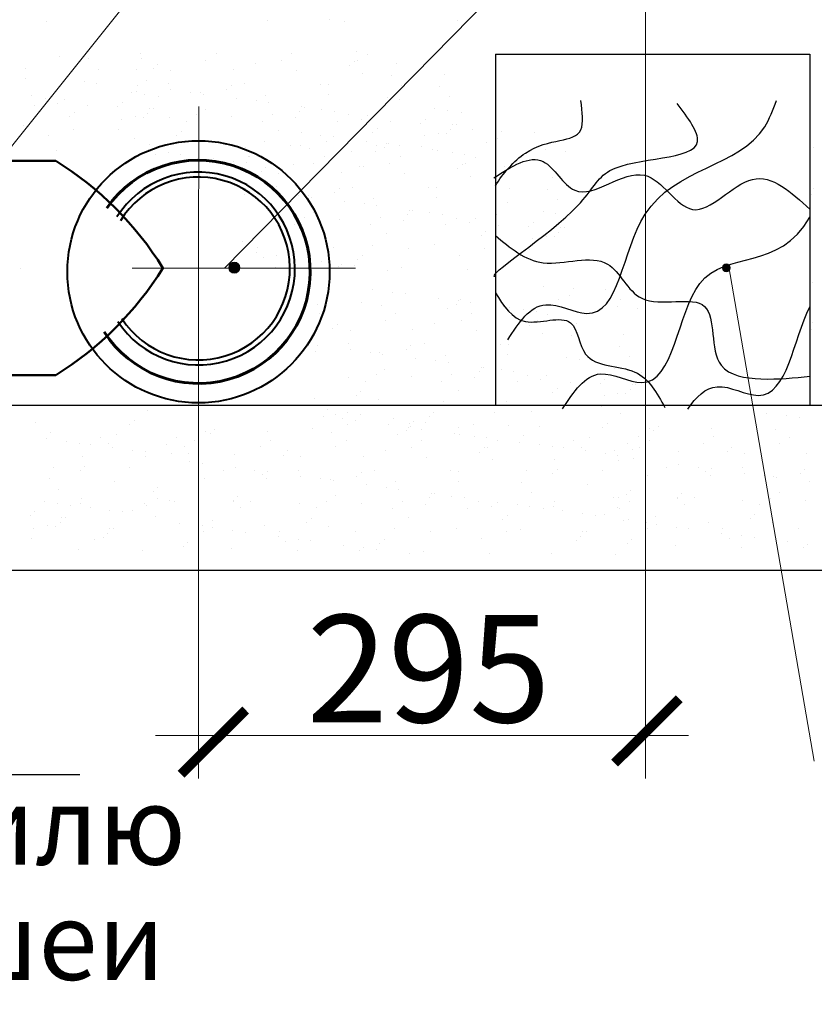
# Model space of a CAD drawing. Units: millimetres. Extents: x 1830072 to 4262050, y -348022 to 737443.
# Drawn here: x 2989203 to 2991238, y 701428 to 703949 of the extents above; entities that cross this region are included whole.
import ezdxf

# ---------------------------------------------------------------- set-up
doc = ezdxf.new("R2010")
doc.units = ezdxf.units.MM
doc.linetypes.add('ØÒÐÈÕÏÓÍÊÒÈÐÍÀŸ', pattern=[25.4, 12.7, -6.35, 0, -6.35])
doc.layers.get('0').update_dxf_attribs({"color": 250})
doc.layers.add('ASHADE', color=7, linetype='Continuous', true_color=0x000000)
doc.layers.add('Слой1', color=7, linetype='Continuous', true_color=0x000000)
doc.layers.add('Т.сети', color=14, linetype='Continuous', lineweight=40)
doc.layers.add('Фасон', color=252, linetype='Continuous', lineweight=18)
doc.styles.get("Standard").update_dxf_attribs({"font": 'isocpeui.ttf'})
doc.linetypes.add('зигзаг', pattern='A,0.0001,-0.2,[131,ltypeshp.shx,S=0.2,R=0,X=-0.2,Y=0],-0.4,[131,ltypeshp.shx,S=0.2,R=180,X=0.2,Y=0],-0.2', length=0.8001)

# ---------------------------------------------------------------- blocks, each defined once
blk = doc.blocks.new('_ArchTick')
at = {"color": 0, "linetype": 'ByBlock', "const_width": 0.15}
blk.add_lwpolyline([(-0.5, -0.5), (0.5, 0.5)], dxfattribs=at)

msp = doc.modelspace()

# ---------------------------------------------------------------- hatches: boundary and pattern name
at = {"lineweight": 0}
h = msp.add_hatch(color=0, dxfattribs=at)
edge = h.paths.add_edge_path()
edge.add_arc((2989752.3, 703314.365), 14.286, 0, 360)
h = msp.add_hatch(color=0, dxfattribs=at)
edge = h.paths.add_edge_path()
edge.add_arc((2991012.159, 703313.904), 9.92, 0, 360)

# ---------------------------------------------------------------- linework, layer by layer
at = {"color": 0, "lineweight": 0}
for p, q in [((2990698.471, 705519.411), (2988932.079, 703313.407)), ((2991759.295, 705383.074), (2989727.637, 703313.407)), ((2990805.16, 704213.252), (2990805.16, 703705.184)), ((2989660.689, 703303.773), (2989661.232, 703727.065)), ((2990805.16, 703705.184), (2990805.16, 702061.981)), ((2989660.701, 703313.407), (2989660.701, 702005.816)), ((2991018.351, 703321.655), (2991237.661, 702050.712)), ((2989660.701, 702208.8), (2989660.701, 702006.33)), ((2990805.16, 702208.8), (2990805.16, 702006.33)), ((2990915.16, 702116.33), (2989550.701, 702116.33))]:
    msp.add_line(p, q, dxfattribs=at)
at = {"color": 0, "linetype": 'Continuous', "lineweight": 30}
for p, q in [((2990421.338, 703861.512), (2991226.593, 703861.512)), ((2990421.338, 703861.512), (2990421.338, 702960.932)), ((2991226.593, 703861.512), (2991226.593, 702960.932))]:
    msp.add_line(p, q, dxfattribs=at)
at = {"color": 0, "lineweight": 30}
for p, q in [((2991695.173, 702960.932), (2983445.221, 702960.932)), ((2991621.285, 702538.8), (2983475.887, 702538.8))]:
    msp.add_line(p, q, dxfattribs=at)
at = {"color": 0}
msp.add_line((2987969.733, 702016.399), (2989356.465, 702016.399), dxfattribs=at)
at = {"color": 0, "lineweight": 40}
msp.add_circle((2989660.689, 703303.773), 335.732, dxfattribs=at)
at = {"color": 0, "lineweight": 0}
for centre, radius in [((2989752.3, 703314.365), 14.286), ((2991012.159, 703313.904), 9.92)]:
    msp.add_circle(centre, radius, dxfattribs=at)
at = {"color": 0, "lineweight": 40}
for radius, start, end in [(247.104, 213.2189, 147.639705), (234.175, 213.126613, 148.568248)]:
    msp.add_arc((2989660.602, 703312.122), radius, start, end, dxfattribs=at)
at = {"color": 0, "linetype": 'Continuous'}
for points, knots in [([(2990421.338, 703524.297), (2990439.748, 703554.996), (2990527.185, 703656.345), (2990655.394, 703624.845), (2990643.586, 703713.295), (2990639.731, 703742.169)], [135.51095711, 135.51095711, 135.51095711, 135.51095711, 237.27457583, 447.71903677, 549.71213568, 549.71213568, 549.71213568, 549.71213568]), ([(2990421.338, 703290.716), (2990389.831, 703290.918), (2990646.283, 703449.996), (2990702.871, 703605.748), (2991001.798, 703582), (2990914.23, 703697.847), (2990886.371, 703734.703)], [33.86965198, 33.86965198, 33.86965198, 33.86965198, 361.08396127, 527.19311085, 850.0172841, 1000.64130096, 1000.64130096, 1000.64130096, 1000.64130096]), ([(2990593.018, 702952.601), (2990621.284, 702995.988), (2990672.436, 703074.504), (2990876.946, 702953.255), (2990894.345, 703408.223), (2991147.348, 703304.333), (2991226.593, 703443.578)], [0, 0, 0, 0, 180.54311325, 326.71608777, 729.14492517, 1195.82148026, 1195.82148026, 1195.82148026, 1195.82148026]), ([(2990913.655, 702952.243), (2990935.354, 702982.699), (2990984.22, 703034.235), (2991164.094, 702927.593), (2991183.012, 703130.675), (2991226.593, 703214.438)], [45.72683352, 45.72683352, 45.72683352, 45.72683352, 180.54311325, 326.71608777, 687.03474997, 687.03474997, 687.03474997, 687.03474997])]:
    msp.add_open_spline(points, degree=3, knots=knots, dxfattribs=at)
for points, end_tangent in [([(2990452.88, 703129.927), (2990550.042, 703219.523), (2990654.677, 703197.123), (2990804.158, 703450.98), (2991110.59, 703674.971), (2991140.487, 703742.169)], (0.20898136, -0.97791962)), ([(2990420.887, 703250.048), (2990497.962, 703176.551), (2990613.576, 703173.051), (2990652.112, 703092.555), (2990778.235, 703047.055), (2990855.313, 702956.059)], (0.91071524, 0.41303482))]:
    msp.add_spline(points, degree=3, dxfattribs=dict(at, end_tangent=end_tangent))
at = {"color": 0, "linetype": 'Continuous', "start_tangent": (-0.98848215, 0.15133752)}
msp.add_spline([(2990417.384, 703544.037), (2990543.507, 703586.036), (2990624.085, 703512.538), (2990802.759, 703551.036), (2990925.379, 703463.541), (2991079.531, 703540.537), (2991226.675, 703463.541)], degree=3, dxfattribs=at)
at = {"color": 0, "linetype": 'Continuous'}
msp.add_open_spline([(2990422.985, 703450.98), (2990422.425, 703450.907), (2990421.875, 703450.845), (2990421.338, 703450.796)], degree=3, dxfattribs=at)
msp.add_spline([(2990420.887, 703397.043), (2990543.507, 703327.045), (2990708.169, 703323.545), (2990795.753, 703236.049), (2990956.911, 703215.05), (2990998.953, 703064.556), (2991100.552, 703029.556), (2991226.675, 703036.557)], degree=3, dxfattribs=at)
at = {"layer": 'ASHADE', "color": 0, "linetype": 'ØÒÐÈÕÏÓÍÊÒÈÐÍÀŸ', "lineweight": 0, "ltscale": 45}
msp.add_line((2990062.754, 703313.407), (2983208.565, 703313.407), dxfattribs=at)
at = {"layer": 'Слой1', "color": 0}
for p, q in [((2989271.792, 703945.818), (2989271.792, 703945.818)), ((2989837.288, 703948.657), (2989837.288, 703948.657)), ((2989996.836, 703949.422), (2989996.836, 703949.422)), ((2990033.559, 703945.17), (2990033.559, 703945.17)), ((2990323.833, 703947.232), (2990323.833, 703947.232)), ((2990066.023, 703868.861), (2990066.023, 703868.861)), ((2989304.829, 703854.344), (2989304.829, 703854.344)), ((2989380.041, 703849.148), (2989380.041, 703849.148)), ((2989511.719, 703862.618), (2989511.719, 703862.618)), ((2989513.913, 703849.798), (2989513.913, 703849.798)), ((2989679.647, 703845.51), (2989679.647, 703845.51)), ((2989705.948, 703862.265), (2989705.948, 703862.265)), ((2989873.876, 703845.157), (2989873.876, 703845.157)), ((2989900.177, 703861.912), (2989900.177, 703861.912)), ((2990059.413, 703842.813), (2990059.413, 703842.813)), ((2990068.105, 703844.804), (2990068.105, 703844.804)), ((2990094.406, 703861.56), (2990094.406, 703861.56)), ((2989217.531, 703824.061), (2989217.531, 703824.061)), ((2989405.023, 703821.837), (2989405.023, 703821.837)), ((2989502.429, 703820.796), (2989502.429, 703820.796)), ((2989545.097, 703824.621), (2989545.097, 703824.621)), ((2989556.593, 703835.155), (2989556.593, 703835.155)), ((2989589.692, 703820.226), (2989589.692, 703820.226)), ((2989749.24, 703820.992), (2989749.24, 703820.992)), ((2989806.164, 703837.299), (2989806.164, 703837.299)), ((2989912.499, 703818.909), (2989912.499, 703818.909)), ((2990047.917, 703832.279), (2990047.917, 703832.279)), ((2990167.65, 703836.646), (2990167.65, 703836.646)), ((2989216.782, 703798.714), (2989216.782, 703798.714)), ((2989527.411, 703793.485), (2989527.411, 703793.485)), ((2990080.954, 703812.84), (2990080.954, 703812.84)), ((2990156.166, 703807.644), (2990156.166, 703807.644)), ((2990290.038, 703808.295), (2990290.038, 703808.295)), ((2989367.815, 703791.137), (2989367.815, 703791.137)), ((2989400.279, 703786.863), (2989400.279, 703786.863)), ((2989504.86, 703781.254), (2989504.86, 703781.254)), ((2989584.963, 703785.189), (2989584.963, 703785.189)), ((2989589.576, 703770.101), (2989589.576, 703770.101)), ((2989732.589, 703769.88), (2989732.589, 703769.88)), ((2989744.085, 703780.414), (2989744.085, 703780.414)), ((2989779.192, 703784.836), (2989779.192, 703784.836)), ((2989973.421, 703784.483), (2989973.421, 703784.483)), ((2989993.656, 703782.558), (2989993.656, 703782.558)), ((2990181.148, 703780.333), (2990181.148, 703780.333)), ((2990278.554, 703779.293), (2990278.554, 703779.293)), ((2989232.393, 703756.45), (2989232.393, 703756.45)), ((2989267.91, 703746.882), (2989267.91, 703746.882)), ((2989317.109, 703745.297), (2989317.109, 703745.297)), ((2989490.203, 703762.785), (2989490.203, 703762.785)), ((2989501.645, 703764.597), (2989501.645, 703764.597)), ((2989522.667, 703758.511), (2989522.667, 703758.511)), ((2989558.226, 703753.938), (2989558.226, 703753.938)), ((2989640.282, 703763.426), (2989640.282, 703763.426)), ((2989664.904, 703762.514), (2989664.904, 703762.514)), ((2989672.746, 703759.152), (2989672.746, 703759.152)), ((2989757.462, 703747.998), (2989757.462, 703747.998)), ((2989808.168, 703741.323), (2989808.168, 703741.323)), ((2989833.359, 703756.445), (2989833.359, 703756.445)), ((2989992.907, 703757.211), (2989992.907, 703757.211)), ((2990143.94, 703749.634), (2990143.94, 703749.634)), ((2990176.404, 703745.36), (2990176.404, 703745.36)), ((2990303.536, 703751.982), (2990303.536, 703751.982)), ((2989241.608, 703730.126), (2989241.608, 703730.126)), ((2989300.9, 703734.168), (2989300.9, 703734.168)), ((2989376.112, 703728.972), (2989376.112, 703728.972)), ((2989453.837, 703726.067), (2989453.837, 703726.067)), ((2989465.333, 703736.601), (2989465.333, 703736.601)), ((2989535.382, 703721.616), (2989535.382, 703721.616)), ((2989544.567, 703722.902), (2989544.567, 703722.902)), ((2989678.328, 703720.159), (2989678.328, 703720.159)), ((2989840.632, 703737.049), (2989840.632, 703737.049)), ((2989925.348, 703725.896), (2989925.348, 703725.896)), ((2989931.577, 703725.674), (2989931.577, 703725.674)), ((2989976.054, 703719.22), (2989976.054, 703719.22)), ((2990266.328, 703721.282), (2990266.328, 703721.282)), ((2990298.792, 703717.008), (2990298.792, 703717.008)), ((2989331.448, 703701.902), (2989331.448, 703701.902)), ((2989342.944, 703712.436), (2989342.944, 703712.436)), ((2989463.541, 703693.617), (2989463.541, 703693.617)), ((2989498.5, 703700.62), (2989498.5, 703700.62)), ((2989518.941, 703699.678), (2989518.941, 703699.678)), ((2989530.437, 703710.212), (2989530.437, 703710.212)), ((2989585.763, 703700.05), (2989585.763, 703700.05)), ((2989655.577, 703706.085), (2989655.577, 703706.085)), ((2989745.311, 703700.816), (2989745.311, 703700.816)), ((2989849.806, 703705.732), (2989849.806, 703705.732)), ((2989908.571, 703698.733), (2989908.571, 703698.733)), ((2989920.081, 703715.139), (2989920.081, 703715.139)), ((2990008.518, 703714.946), (2990008.518, 703714.946)), ((2990044.035, 703705.379), (2990044.035, 703705.379)), ((2990077.025, 703692.664), (2990077.025, 703692.664)), ((2990093.234, 703703.793), (2990093.234, 703703.793)), ((2990241.458, 703695.097), (2990241.458, 703695.097)), ((2990334.351, 703712.434), (2990334.351, 703712.434)), ((2989212.853, 703678.538), (2989212.853, 703678.538)), ((2989341.153, 703669.453), (2989341.153, 703669.453)), ((2989456.519, 703667.273), (2989456.519, 703667.273)), ((2989629.275, 703689.329), (2989629.275, 703689.329)), ((2989823.504, 703688.976), (2989823.504, 703688.976)), ((2990017.733, 703688.623), (2990017.733, 703688.623)), ((2990119.069, 703670.933), (2990119.069, 703670.933)), ((2990152.237, 703687.468), (2990152.237, 703687.468)), ((2990229.962, 703684.563), (2990229.962, 703684.563)), ((2990306.562, 703668.708), (2990306.562, 703668.708)), ((2990311.507, 703680.113), (2990311.507, 703680.113)), ((2990320.692, 703681.399), (2990320.692, 703681.399)), ((2990361.519, 703669.12), (2990361.519, 703669.12)), ((2989277.187, 703652.181), (2989277.187, 703652.181)), ((2989497.716, 703644.421), (2989497.716, 703644.421)), ((2989604.754, 703652.74), (2989604.754, 703652.74)), ((2989616.25, 703663.275), (2989616.25, 703663.275)), ((2989660.975, 703642.338), (2989660.975, 703642.338)), ((2989865.82, 703665.418), (2989865.82, 703665.418)), ((2989923.717, 703660.119), (2989923.717, 703660.119)), ((2989974.423, 703653.444), (2989974.423, 703653.444)), ((2990006.887, 703649.17), (2990006.887, 703649.17)), ((2990107.573, 703660.399), (2990107.573, 703660.399)), ((2990239.666, 703652.114), (2990239.666, 703652.114)), ((2990274.625, 703659.117), (2990274.625, 703659.117)), ((2990295.066, 703658.174), (2990295.066, 703658.174)), ((2990427.375, 703646.328), (2990427.375, 703646.328)), ((2990436.731, 703663.924), (2990436.731, 703663.924)), ((2990520.515, 703659.966), (2990520.515, 703659.966)), ((2989532.071, 703616.186), (2989532.071, 703616.186)), ((2989534.591, 703629.008), (2989534.591, 703629.008)), ((2989728.82, 703628.655), (2989728.82, 703628.655)), ((2989782.21, 703620.877), (2989782.21, 703620.877)), ((2989829.43, 703636.269), (2989829.43, 703636.269)), ((2989895.307, 703628.143), (2989895.307, 703628.143)), ((2989923.049, 703628.302), (2989923.049, 703628.302)), ((2989945.469, 703618.794), (2989945.469, 703618.794)), ((2989988.978, 703637.035), (2989988.978, 703637.035)), ((2990091.603, 703638.017), (2990091.603, 703638.017)), ((2990117.278, 703627.95), (2990117.278, 703627.95)), ((2990137.061, 703623.123), (2990137.061, 703623.123)), ((2990142.309, 703631.341), (2990142.309, 703631.341)), ((2990148.557, 703633.658), (2990148.557, 703633.658)), ((2990174.773, 703627.067), (2990174.773, 703627.067)), ((2990232.644, 703625.769), (2990232.644, 703625.769)), ((2990259.489, 703615.914), (2990259.489, 703615.914)), ((2990398.127, 703635.801), (2990398.127, 703635.801)), ((2990549.763, 703617.976), (2990549.763, 703617.976)), ((2990559.119, 703635.572), (2990559.119, 703635.572)), ((2991235.047, 703620.877), (2991235.047, 703620.877)), ((2989296.971, 703613.992), (2989296.971, 703613.992)), ((2989550.493, 703603.019), (2989550.493, 703603.019)), ((2989582.777, 703609.511), (2989582.777, 703609.511)), ((2989615.241, 703605.237), (2989615.241, 703605.237)), ((2989699.957, 703594.084), (2989699.957, 703594.084)), ((2989788.355, 703598.722), (2989788.355, 703598.722)), ((2989792.246, 703598), (2989792.246, 703598)), ((2989803.742, 703608.534), (2989803.742, 703608.534)), ((2989982.584, 703598.369), (2989982.584, 703598.369)), ((2990053.312, 703610.678), (2990053.312, 703610.678)), ((2990113.924, 703612.725), (2990113.924, 703612.725)), ((2990176.813, 703598.016), (2990176.813, 703598.016)), ((2990273.472, 703613.49), (2990273.472, 703613.49)), ((2990310.195, 703609.239), (2990310.195, 703609.239)), ((2990342.659, 703604.965), (2990342.659, 703604.965)), ((2990371.042, 703597.663), (2990371.042, 703597.663)), ((2990600.469, 703611.3), (2990600.469, 703611.3)), ((2989581.834, 703579.874), (2989581.834, 703579.874)), ((2989741.383, 703580.64), (2989741.383, 703580.64)), ((2989750.663, 703587.408), (2989750.663, 703587.408)), ((2989783.127, 703583.134), (2989783.127, 703583.134)), ((2989833.229, 703571.259), (2989833.229, 703571.259)), ((2989867.843, 703571.981), (2989867.843, 703571.981)), ((2989904.642, 703578.557), (2989904.642, 703578.557)), ((2989956.283, 703581.613), (2989956.283, 703581.613)), ((2990073.096, 703572.488), (2990073.096, 703572.488)), ((2990082.799, 703573.402), (2990082.799, 703573.402)), ((2990150.512, 703581.26), (2990150.512, 703581.26)), ((2990324.553, 703568.383), (2990324.553, 703568.383)), ((2990336.049, 703578.917), (2990336.049, 703578.917)), ((2990344.741, 703580.907), (2990344.741, 703580.907)), ((2990444.286, 703572.75), (2990444.286, 703572.75)), ((2989821.733, 703560.724), (2989821.733, 703560.724)), ((2989866.328, 703556.33), (2989866.328, 703556.33)), ((2990025.876, 703557.095), (2990025.876, 703557.095)), ((2990189.135, 703555.013), (2990189.135, 703555.013)), ((2990357.59, 703548.944), (2990357.59, 703548.944)), ((2990432.802, 703543.748), (2990432.802, 703543.748)), ((2990566.674, 703544.398), (2990566.674, 703544.398)), ((2989781.496, 703517.358), (2989781.496, 703517.358)), ((2989861.599, 703521.293), (2989861.599, 703521.293)), ((2990020.721, 703516.518), (2990020.721, 703516.518)), ((2990055.828, 703520.94), (2990055.828, 703520.94)), ((2990250.057, 703520.587), (2990250.057, 703520.587)), ((2990270.292, 703518.662), (2990270.292, 703518.662)), ((2990457.784, 703516.437), (2990457.784, 703516.437)), ((2990555.19, 703515.396), (2990555.19, 703515.396)), ((2991234.334, 703517.358), (2991234.334, 703517.358)), ((2989778.281, 703500.701), (2989778.281, 703500.701)), ((2989866.212, 703506.205), (2989866.212, 703506.205)), ((2989916.918, 703499.529), (2989916.918, 703499.529)), ((2989941.54, 703498.618), (2989941.54, 703498.618)), ((2989949.382, 703495.255), (2989949.382, 703495.255)), ((2990009.225, 703505.984), (2990009.225, 703505.984)), ((2990109.995, 703492.549), (2990109.995, 703492.549)), ((2990269.543, 703493.314), (2990269.543, 703493.314)), ((2991231.119, 703500.701), (2991231.119, 703500.701)), ((2990034.098, 703484.102), (2990034.098, 703484.102)), ((2990084.804, 703477.427), (2990084.804, 703477.427)), ((2990117.268, 703473.153), (2990117.268, 703473.153)), ((2990420.576, 703485.737), (2990420.576, 703485.737)), ((2990453.04, 703481.463), (2990453.04, 703481.463)), ((2990580.172, 703488.085), (2990580.172, 703488.085)), ((2989932.212, 703442.188), (2989932.212, 703442.188)), ((2989954.964, 703456.263), (2989954.964, 703456.263)), ((2990126.442, 703441.835), (2990126.442, 703441.835)), ((2990196.717, 703451.243), (2990196.717, 703451.243)), ((2990201.984, 703462), (2990201.984, 703462)), ((2990208.213, 703461.777), (2990208.213, 703461.777)), ((2990252.69, 703455.324), (2990252.69, 703455.324)), ((2990285.154, 703451.05), (2990285.154, 703451.05)), ((2990320.671, 703441.482), (2990320.671, 703441.482)), ((2990369.87, 703439.897), (2990369.87, 703439.897)), ((2990542.964, 703457.386), (2990542.964, 703457.386)), ((2990575.428, 703453.112), (2990575.428, 703453.112)), ((2990610.987, 703448.538), (2990610.987, 703448.538)), ((2989862.399, 703436.154), (2989862.399, 703436.154)), ((2989905.911, 703425.433), (2989905.911, 703425.433)), ((2990021.947, 703436.919), (2990021.947, 703436.919)), ((2990100.14, 703425.08), (2990100.14, 703425.08)), ((2990185.206, 703434.837), (2990185.206, 703434.837)), ((2990294.369, 703424.727), (2990294.369, 703424.727)), ((2990353.661, 703428.768), (2990353.661, 703428.768)), ((2990428.873, 703423.572), (2990428.873, 703423.572)), ((2990506.597, 703420.667), (2990506.597, 703420.667)), ((2990518.093, 703431.201), (2990518.093, 703431.201)), ((2990588.143, 703416.216), (2990588.143, 703416.216)), ((2990597.328, 703417.503), (2990597.328, 703417.503)), ((2989881.39, 703388.844), (2989881.39, 703388.844)), ((2989892.886, 703399.378), (2989892.886, 703399.378)), ((2990142.456, 703401.522), (2990142.456, 703401.522)), ((2990384.209, 703396.502), (2990384.209, 703396.502)), ((2990395.705, 703407.037), (2990395.705, 703407.037)), ((2990516.302, 703388.218), (2990516.302, 703388.218)), ((2990551.261, 703395.22), (2990551.261, 703395.22)), ((2990571.701, 703394.278), (2990571.701, 703394.278)), ((2990583.197, 703404.812), (2990583.197, 703404.812)), ((2989774.352, 703380.525), (2989774.352, 703380.525)), ((2989811.227, 703365.112), (2989811.227, 703365.112)), ((2989937.611, 703378.442), (2989937.611, 703378.442)), ((2990005.456, 703364.759), (2990005.456, 703364.759)), ((2990106.066, 703372.373), (2990106.066, 703372.373)), ((2990199.685, 703364.406), (2990199.685, 703364.406)), ((2990265.614, 703373.138), (2990265.614, 703373.138)), ((2990393.914, 703364.053), (2990393.914, 703364.053)), ((2991227.19, 703380.525), (2991227.19, 703380.525)), ((2989808.707, 703352.29), (2989808.707, 703352.29)), ((2989827.129, 703339.123), (2989827.129, 703339.123)), ((2989859.413, 703345.615), (2989859.413, 703345.615)), ((2989891.877, 703341.341), (2989891.877, 703341.341)), ((2990080.378, 703344.638), (2990080.378, 703344.638)), ((2990329.948, 703346.781), (2990329.948, 703346.781)), ((2990509.28, 703361.873), (2990509.28, 703361.873)), ((2989858.47, 703315.978), (2989858.47, 703315.978)), ((2989976.593, 703330.187), (2989976.593, 703330.187)), ((2990018.018, 703316.743), (2990018.018, 703316.743)), ((2990027.299, 703323.512), (2990027.299, 703323.512)), ((2990059.763, 703319.238), (2990059.763, 703319.238)), ((2990068.882, 703334.103), (2990068.882, 703334.103)), ((2990181.278, 703314.661), (2990181.278, 703314.661)), ((2990144.479, 703308.085), (2990144.479, 703308.085)), ((2990349.732, 703308.592), (2990349.732, 703308.592)), ((2990544.789, 703267.029), (2990544.789, 703267.029)), ((2991233.573, 703277.302), (2991233.573, 703277.302)), ((2990106.987, 703258.028), (2990106.987, 703258.028)), ((2990157.693, 703251.353), (2990157.693, 703251.353)), ((2990190.157, 703247.079), (2990190.157, 703247.079)), ((2990610.645, 703244.237), (2990610.645, 703244.237)), ((2990620.001, 703261.833), (2990620.001, 703261.833)), ((2990703.785, 703257.875), (2990703.785, 703257.875)), ((2989965.48, 703218.785), (2989965.48, 703218.785)), ((2990078.578, 703226.052), (2990078.578, 703226.052)), ((2990128.739, 703216.703), (2990128.739, 703216.703)), ((2990274.873, 703235.926), (2990274.873, 703235.926)), ((2990320.331, 703221.032), (2990320.331, 703221.032)), ((2990325.579, 703229.25), (2990325.579, 703229.25)), ((2990331.827, 703231.566), (2990331.827, 703231.566)), ((2990358.043, 703224.976), (2990358.043, 703224.976)), ((2990442.759, 703213.823), (2990442.759, 703213.823)), ((2990581.397, 703233.71), (2990581.397, 703233.71)), ((2990733.033, 703215.885), (2990733.033, 703215.885)), ((2990742.389, 703233.481), (2990742.389, 703233.481)), ((2989971.625, 703196.631), (2989971.625, 703196.631)), ((2990165.854, 703196.278), (2990165.854, 703196.278)), ((2990297.194, 703210.634), (2990297.194, 703210.634)), ((2990360.084, 703195.925), (2990360.084, 703195.925)), ((2990456.742, 703211.399), (2990456.742, 703211.399)), ((2990493.465, 703207.148), (2990493.465, 703207.148)), ((2990525.929, 703202.874), (2990525.929, 703202.874)), ((2990554.313, 703195.572), (2990554.313, 703195.572)), ((2990783.739, 703209.209), (2990783.739, 703209.209)), ((2990016.499, 703169.167), (2990016.499, 703169.167)), ((2990139.553, 703179.522), (2990139.553, 703179.522)), ((2990266.07, 703171.311), (2990266.07, 703171.311)), ((2990333.782, 703179.169), (2990333.782, 703179.169)), ((2990507.823, 703166.292), (2990507.823, 703166.292)), ((2990519.319, 703176.826), (2990519.319, 703176.826)), ((2990528.011, 703178.816), (2990528.011, 703178.816)), ((2990627.556, 703170.659), (2990627.556, 703170.659)), ((2991232.859, 703173.783), (2991232.859, 703173.783)), ((2990005.003, 703158.633), (2990005.003, 703158.633)), ((2990049.598, 703154.239), (2990049.598, 703154.239)), ((2990209.146, 703155.004), (2990209.146, 703155.004)), ((2990372.406, 703152.922), (2990372.406, 703152.922)), ((2990540.86, 703146.853), (2990540.86, 703146.853)), ((2990616.072, 703141.657), (2990616.072, 703141.657)), ((2990749.944, 703142.307), (2990749.944, 703142.307)), ((2991229.644, 703157.126), (2991229.644, 703157.126)), ((2989964.766, 703115.267), (2989964.766, 703115.267)), ((2990044.869, 703119.202), (2990044.869, 703119.202)), ((2990203.991, 703114.427), (2990203.991, 703114.427)), ((2990239.098, 703118.849), (2990239.098, 703118.849)), ((2990433.327, 703118.496), (2990433.327, 703118.496)), ((2990453.562, 703116.571), (2990453.562, 703116.571)), ((2990641.054, 703114.346), (2990641.054, 703114.346)), ((2990738.46, 703113.305), (2990738.46, 703113.305)), ((2989961.551, 703098.609), (2989961.551, 703098.609)), ((2990049.482, 703104.114), (2990049.482, 703104.114)), ((2990100.188, 703097.438), (2990100.188, 703097.438)), ((2990124.81, 703096.527), (2990124.81, 703096.527)), ((2990132.652, 703093.164), (2990132.652, 703093.164)), ((2990192.495, 703103.893), (2990192.495, 703103.893)), ((2990293.265, 703090.458), (2990293.265, 703090.458)), ((2990452.813, 703091.223), (2990452.813, 703091.223)), ((2990763.442, 703085.994), (2990763.442, 703085.994)), ((2990217.368, 703082.011), (2990217.368, 703082.011)), ((2990268.074, 703075.335), (2990268.074, 703075.335)), ((2990300.538, 703071.062), (2990300.538, 703071.062)), ((2990603.846, 703083.646), (2990603.846, 703083.646)), ((2990636.31, 703079.372), (2990636.31, 703079.372)), ((2990115.483, 703040.097), (2990115.483, 703040.097)), ((2990138.234, 703054.172), (2990138.234, 703054.172)), ((2990309.712, 703039.744), (2990309.712, 703039.744)), ((2990379.987, 703049.152), (2990379.987, 703049.152)), ((2990385.254, 703059.908), (2990385.254, 703059.908)), ((2990391.483, 703059.686), (2990391.483, 703059.686)), ((2990435.96, 703053.233), (2990435.96, 703053.233)), ((2990468.424, 703048.959), (2990468.424, 703048.959)), ((2990503.941, 703039.391), (2990503.941, 703039.391)), ((2990553.14, 703037.806), (2990553.14, 703037.806)), ((2990726.234, 703055.295), (2990726.234, 703055.295)), ((2990758.698, 703051.021), (2990758.698, 703051.021)), ((2990794.257, 703046.447), (2990794.257, 703046.447)), ((2991225.715, 703036.95), (2991225.715, 703036.95)), ((2990045.669, 703034.063), (2990045.669, 703034.063)), ((2990089.182, 703023.341), (2990089.182, 703023.341)), ((2990205.218, 703034.828), (2990205.218, 703034.828)), ((2990283.411, 703022.988), (2990283.411, 703022.988)), ((2990368.477, 703032.746), (2990368.477, 703032.746)), ((2990477.64, 703022.636), (2990477.64, 703022.636)), ((2990536.931, 703026.677), (2990536.931, 703026.677)), ((2990612.143, 703021.481), (2990612.143, 703021.481)), ((2990689.868, 703018.576), (2990689.868, 703018.576)), ((2990701.364, 703029.11), (2990701.364, 703029.11)), ((2990771.413, 703014.125), (2990771.413, 703014.125)), ((2990780.598, 703015.412), (2990780.598, 703015.412)), ((2990064.66, 702986.753), (2990064.66, 702986.753)), ((2990076.156, 702997.287), (2990076.156, 702997.287)), ((2990325.726, 702999.431), (2990325.726, 702999.431)), ((2990567.48, 702994.411), (2990567.48, 702994.411)), ((2990578.976, 703004.946), (2990578.976, 703004.946)), ((2990699.573, 702986.126), (2990699.573, 702986.126)), ((2990734.531, 702993.129), (2990734.531, 702993.129)), ((2990754.972, 702992.187), (2990754.972, 702992.187)), ((2990766.468, 703002.721), (2990766.468, 703002.721)), ((2989957.622, 702978.433), (2989957.622, 702978.433)), ((2989994.497, 702963.021), (2989994.497, 702963.021)), ((2990120.881, 702976.351), (2990120.881, 702976.351)), ((2990188.726, 702962.668), (2990188.726, 702962.668)), ((2990289.336, 702970.282), (2990289.336, 702970.282)), ((2990382.955, 702962.315), (2990382.955, 702962.315)), ((2990448.884, 702971.047), (2990448.884, 702971.047)), ((2990577.184, 702961.962), (2990577.184, 702961.962)), ((2990692.551, 702959.782), (2990692.551, 702959.782)), ((2989529.744, 702949.761), (2989529.744, 702949.761)), ((2989991.977, 702950.199), (2989991.977, 702950.199)), ((2990010.399, 702937.032), (2990010.399, 702937.032)), ((2990042.683, 702943.523), (2990042.683, 702943.523)), ((2990075.147, 702939.249), (2990075.147, 702939.249)), ((2990263.648, 702942.547), (2990263.648, 702942.547)), ((2990417.754, 702942.79), (2990417.754, 702942.79)), ((2990513.218, 702944.69), (2990513.218, 702944.69)), ((2990740.562, 702941.473), (2990740.562, 702941.473)), ((2991116.129, 702942.078), (2991116.129, 702942.078)), ((2991166.834, 702935.403), (2991166.834, 702935.403)), ((2989243.545, 702917.76), (2989243.545, 702917.76)), ((2989485.298, 702912.74), (2989485.298, 702912.74)), ((2989496.794, 702923.275), (2989496.794, 702923.275)), ((2989979.952, 702933.79), (2989979.952, 702933.79)), ((2990030.658, 702927.114), (2990030.658, 702927.114)), ((2990041.741, 702913.887), (2990041.741, 702913.887)), ((2990063.122, 702922.84), (2990063.122, 702922.84)), ((2990147.838, 702911.687), (2990147.838, 702911.687)), ((2990159.863, 702928.096), (2990159.863, 702928.096)), ((2990201.289, 702914.652), (2990201.289, 702914.652)), ((2990210.569, 702921.421), (2990210.569, 702921.421)), ((2990243.033, 702917.147), (2990243.033, 702917.147)), ((2990252.152, 702932.012), (2990252.152, 702932.012)), ((2990364.548, 702912.57), (2990364.548, 702912.57)), ((2990454.362, 702909.472), (2990454.362, 702909.472)), ((2990707.612, 702914.986), (2990707.612, 702914.986)), ((2991087.719, 702910.102), (2991087.719, 702910.102)), ((2991199.299, 702931.129), (2991199.299, 702931.129)), ((2989282.148, 702893.366), (2989282.148, 702893.366)), ((2989450.603, 702887.297), (2989450.603, 702887.297)), ((2989678.897, 702893.782), (2989678.897, 702893.782)), ((2989690.476, 702889.136), (2989690.476, 702889.136)), ((2989701.972, 702899.67), (2989701.972, 702899.67)), ((2989838.445, 702894.547), (2989838.445, 702894.547)), ((2989951.543, 702901.813), (2989951.543, 702901.813)), ((2990001.704, 702892.465), (2990001.704, 702892.465)), ((2990170.159, 702886.396), (2990170.159, 702886.396)), ((2990193.296, 702896.794), (2990193.296, 702896.794)), ((2990198.544, 702905.012), (2990198.544, 702905.012)), ((2990204.792, 702907.328), (2990204.792, 702907.328)), ((2990231.008, 702900.738), (2990231.008, 702900.738)), ((2990315.724, 702889.585), (2990315.724, 702889.585)), ((2990327.749, 702905.994), (2990327.749, 702905.994)), ((2990329.707, 702887.161), (2990329.707, 702887.161)), ((2990492.966, 702885.078), (2990492.966, 702885.078)), ((2990533.002, 702906.501), (2990533.002, 702906.501)), ((2990696.116, 702904.452), (2990696.116, 702904.452)), ((2990815.073, 702902.07), (2990815.073, 702902.07)), ((2990826.652, 702897.424), (2990826.652, 702897.424)), ((2990838.148, 702907.958), (2990838.148, 702907.958)), ((2990974.621, 702902.835), (2990974.621, 702902.835)), ((2991137.88, 702900.753), (2991137.88, 702900.753)), ((2989272.792, 702875.77), (2989272.792, 702875.77)), ((2989323.498, 702869.095), (2989323.498, 702869.095)), ((2989355.962, 702864.821), (2989355.962, 702864.821)), ((2989384.388, 702862.513), (2989384.388, 702862.513)), ((2989410.689, 702879.269), (2989410.689, 702879.269)), ((2989431.037, 702863.019), (2989431.037, 702863.019)), ((2989578.617, 702862.16), (2989578.617, 702862.16)), ((2989604.918, 702878.916), (2989604.918, 702878.916)), ((2989650.362, 702872.746), (2989650.362, 702872.746)), ((2989844.591, 702872.393), (2989844.591, 702872.393)), ((2990038.82, 702872.04), (2990038.82, 702872.04)), ((2990233.049, 702871.687), (2990233.049, 702871.687)), ((2990366.43, 702882.909), (2990366.43, 702882.909)), ((2990398.894, 702878.635), (2990398.894, 702878.635)), ((2990427.278, 702871.334), (2990427.278, 702871.334)), ((2990483.61, 702867.482), (2990483.61, 702867.482)), ((2990534.316, 702860.807), (2990534.316, 702860.807)), ((2990621.507, 702870.981), (2990621.507, 702870.981)), ((2990661.421, 702879.009), (2990661.421, 702879.009)), ((2990760.237, 702864.278), (2990760.237, 702864.278)), ((2990786.538, 702881.034), (2990786.538, 702881.034)), ((2990815.736, 702870.628), (2990815.736, 702870.628)), ((2990954.466, 702863.925), (2990954.466, 702863.925)), ((2990980.767, 702880.681), (2990980.767, 702880.681)), ((2991148.695, 702863.572), (2991148.695, 702863.572)), ((2991174.996, 702880.328), (2991174.996, 702880.328)), ((2989440.678, 702853.668), (2989440.678, 702853.668)), ((2989491.384, 702846.992), (2989491.384, 702846.992)), ((2989523.848, 702842.718), (2989523.848, 702842.718)), ((2989590.85, 702838.152), (2989590.85, 702838.152)), ((2989624.06, 702855.99), (2989624.06, 702855.99)), ((2989636.215, 702839.414), (2989636.215, 702839.414)), ((2989754.109, 702836.07), (2989754.109, 702836.07)), ((2989818.289, 702855.637), (2989818.289, 702855.637)), ((2989877.968, 702834.395), (2989877.968, 702834.395)), ((2989889.464, 702844.929), (2989889.464, 702844.929)), ((2990012.518, 702855.284), (2990012.518, 702855.284)), ((2990139.035, 702847.073), (2990139.035, 702847.073)), ((2990206.747, 702854.931), (2990206.747, 702854.931)), ((2990380.788, 702842.053), (2990380.788, 702842.053)), ((2990392.284, 702852.587), (2990392.284, 702852.587)), ((2990400.976, 702854.578), (2990400.976, 702854.578)), ((2990566.78, 702856.533), (2990566.78, 702856.533)), ((2990595.206, 702854.225), (2990595.206, 702854.225)), ((2990641.855, 702854.731), (2990641.855, 702854.731)), ((2990651.496, 702845.38), (2990651.496, 702845.38)), ((2990702.202, 702838.704), (2990702.202, 702838.704)), ((2990727.026, 702846.44), (2990727.026, 702846.44)), ((2990734.666, 702834.43), (2990734.666, 702834.43)), ((2990772.391, 702847.703), (2990772.391, 702847.703)), ((2990789.435, 702853.872), (2990789.435, 702853.872)), ((2990890.285, 702844.358), (2990890.285, 702844.358)), ((2991014.145, 702842.683), (2991014.145, 702842.683)), ((2991025.641, 702853.217), (2991025.641, 702853.217)), ((2991058.74, 702838.289), (2991058.74, 702838.289)), ((2991218.288, 702839.054), (2991218.288, 702839.054)), ((2989362.556, 702831.668), (2989362.556, 702831.668)), ((2989525.815, 702829.585), (2989525.815, 702829.585)), ((2989637.382, 702817.405), (2989637.382, 702817.405)), ((2989669.846, 702813.131), (2989669.846, 702813.131)), ((2989922.563, 702830.001), (2989922.563, 702830.001)), ((2990082.112, 702830.766), (2990082.112, 702830.766)), ((2990245.371, 702828.683), (2990245.371, 702828.683)), ((2990413.825, 702822.614), (2990413.825, 702822.614)), ((2990573.373, 702823.38), (2990573.373, 702823.38)), ((2990736.633, 702821.297), (2990736.633, 702821.297)), ((2990773.558, 702825.693), (2990773.558, 702825.693)), ((2990806.022, 702821.419), (2990806.022, 702821.419)), ((2990890.738, 702810.266), (2990890.738, 702810.266)), ((2989289.704, 702802.193), (2989289.704, 702802.193)), ((2989357.462, 702795.601), (2989357.462, 702795.601)), ((2989368.958, 702806.135), (2989368.958, 702806.135)), ((2989483.933, 702801.84), (2989483.933, 702801.84)), ((2989723.605, 702795.316), (2989723.605, 702795.316)), ((2989754.562, 702801.978), (2989754.562, 702801.978)), ((2989805.267, 702795.302), (2989805.267, 702795.302)), ((2989823.707, 702784.674), (2989823.707, 702784.674)), ((2989837.732, 702791.028), (2989837.732, 702791.028)), ((2989917.834, 702794.963), (2989917.834, 702794.963)), ((2990076.956, 702790.188), (2990076.956, 702790.188)), ((2990112.063, 702794.61), (2990112.063, 702794.61)), ((2990306.292, 702794.258), (2990306.292, 702794.258)), ((2990326.527, 702792.332), (2990326.527, 702792.332)), ((2990500.521, 702793.905), (2990500.521, 702793.905)), ((2990568.28, 702787.313), (2990568.28, 702787.313)), ((2990579.776, 702797.847), (2990579.776, 702797.847)), ((2990694.75, 702793.552), (2990694.75, 702793.552)), ((2990859.781, 702803.605), (2990859.781, 702803.605)), ((2990941.444, 702803.59), (2990941.444, 702803.59)), ((2990959.883, 702792.962), (2990959.883, 702792.962)), ((2990973.908, 702799.316), (2990973.908, 702799.316)), ((2991054.01, 702803.252), (2991054.01, 702803.252)), ((2991058.624, 702788.163), (2991058.624, 702788.163)), ((2991201.637, 702787.942), (2991201.637, 702787.942)), ((2991213.133, 702798.477), (2991213.133, 702798.477)), ((2989278.219, 702773.191), (2989278.219, 702773.191)), ((2989446.674, 702767.121), (2989446.674, 702767.121)), ((2989674.968, 702773.606), (2989674.968, 702773.606)), ((2989834.516, 702774.371), (2989834.516, 702774.371)), ((2989922.447, 702779.875), (2989922.447, 702779.875)), ((2989973.153, 702773.2), (2989973.153, 702773.2)), ((2989997.775, 702772.289), (2989997.775, 702772.289)), ((2990005.617, 702768.926), (2990005.617, 702768.926)), ((2990065.46, 702779.654), (2990065.46, 702779.654)), ((2990090.333, 702757.773), (2990090.333, 702757.773)), ((2990166.23, 702766.22), (2990166.23, 702766.22)), ((2990325.778, 702766.985), (2990325.778, 702766.985)), ((2990489.037, 702764.902), (2990489.037, 702764.902)), ((2990657.492, 702758.833), (2990657.492, 702758.833)), ((2990811.144, 702781.894), (2990811.144, 702781.894)), ((2990970.692, 702782.659), (2990970.692, 702782.659)), ((2991109.33, 702781.488), (2991109.33, 702781.488)), ((2991133.952, 702780.577), (2991133.952, 702780.577)), ((2991141.794, 702777.214), (2991141.794, 702777.214)), ((2991226.51, 702766.061), (2991226.51, 702766.061)), ((2989303.201, 702745.88), (2989303.201, 702745.88)), ((2989544.955, 702740.86), (2989544.955, 702740.86)), ((2989556.451, 702751.394), (2989556.451, 702751.394)), ((2990141.039, 702751.097), (2990141.039, 702751.097)), ((2990173.503, 702746.823), (2990173.503, 702746.823)), ((2990258.219, 702735.67), (2990258.219, 702735.67)), ((2990264.449, 702735.448), (2990264.449, 702735.448)), ((2990514.019, 702737.592), (2990514.019, 702737.592)), ((2990755.772, 702732.572), (2990755.772, 702732.572)), ((2990767.268, 702743.106), (2990767.268, 702743.106)), ((2990897.805, 702736.078), (2990897.805, 702736.078)), ((2991147.376, 702738.221), (2991147.376, 702738.221)), ((2989265.993, 702715.18), (2989265.993, 702715.18)), ((2989298.457, 702710.906), (2989298.457, 702710.906)), ((2989358.627, 702711.492), (2989358.627, 702711.492)), ((2989360.317, 702723.088), (2989360.317, 702723.088)), ((2989521.886, 702709.409), (2989521.886, 702709.409)), ((2989554.546, 702722.735), (2989554.546, 702722.735)), ((2989586.921, 702717.976), (2989586.921, 702717.976)), ((2989599.99, 702716.565), (2989599.99, 702716.565)), ((2989750.133, 702717.255), (2989750.133, 702717.255)), ((2989750.18, 702715.894), (2989750.18, 702715.894)), ((2989761.629, 702727.789), (2989761.629, 702727.789)), ((2989794.219, 702716.212), (2989794.219, 702716.212)), ((2989918.635, 702709.825), (2989918.635, 702709.825)), ((2989988.448, 702715.859), (2989988.448, 702715.859)), ((2990011.199, 702729.933), (2990011.199, 702729.933)), ((2990078.183, 702710.59), (2990078.183, 702710.59)), ((2990182.677, 702715.506), (2990182.677, 702715.506)), ((2990241.442, 702708.507), (2990241.442, 702708.507)), ((2990252.953, 702724.914), (2990252.953, 702724.914)), ((2990308.925, 702728.994), (2990308.925, 702728.994)), ((2990341.389, 702724.721), (2990341.389, 702724.721)), ((2990376.906, 702715.153), (2990376.906, 702715.153)), ((2990426.105, 702713.567), (2990426.105, 702713.567)), ((2990571.135, 702714.8), (2990571.135, 702714.8)), ((2990723.097, 702726.264), (2990723.097, 702726.264)), ((2990736.166, 702724.853), (2990736.166, 702724.853)), ((2990765.364, 702714.447), (2990765.364, 702714.447)), ((2990886.309, 702725.543), (2990886.309, 702725.543)), ((2990886.356, 702724.182), (2990886.356, 702724.182)), ((2990904.094, 702707.744), (2990904.094, 702707.744)), ((2990930.395, 702724.5), (2990930.395, 702724.5)), ((2991054.811, 702718.113), (2991054.811, 702718.113)), ((2991098.323, 702707.391), (2991098.323, 702707.391)), ((2991124.624, 702724.147), (2991124.624, 702724.147)), ((2991214.359, 702718.878), (2991214.359, 702718.878)), ((2989241.123, 702688.995), (2989241.123, 702688.995)), ((2989334.016, 702706.332), (2989334.016, 702706.332)), ((2989383.173, 702699.753), (2989383.173, 702699.753)), ((2989433.879, 702693.077), (2989433.879, 702693.077)), ((2989466.343, 702688.804), (2989466.343, 702688.804)), ((2989490.693, 702691.139), (2989490.693, 702691.139)), ((2989528.245, 702705.979), (2989528.245, 702705.979)), ((2989767.918, 702699.456), (2989767.918, 702699.456)), ((2989962.147, 702699.103), (2989962.147, 702699.103)), ((2990156.376, 702698.75), (2990156.376, 702698.75)), ((2990350.605, 702698.397), (2990350.605, 702698.397)), ((2990409.897, 702702.438), (2990409.897, 702702.438)), ((2990476.811, 702706.892), (2990476.811, 702706.892)), ((2990509.275, 702702.618), (2990509.275, 702702.618)), ((2990544.834, 702698.044), (2990544.834, 702698.044)), ((2990569.445, 702703.204), (2990569.445, 702703.204)), ((2990593.991, 702691.465), (2990593.991, 702691.465)), ((2990644.697, 702684.789), (2990644.697, 702684.789)), ((2990701.511, 702682.851), (2990701.511, 702682.851)), ((2990732.704, 702701.121), (2990732.704, 702701.121)), ((2990739.063, 702697.691), (2990739.063, 702697.691)), ((2989229.627, 702678.461), (2989229.627, 702678.461)), ((2989306.227, 702662.606), (2989306.227, 702662.606)), ((2989311.173, 702674.011), (2989311.173, 702674.011)), ((2989320.357, 702675.297), (2989320.357, 702675.297)), ((2989551.059, 702677.65), (2989551.059, 702677.65)), ((2989612.341, 702659.216), (2989612.341, 702659.216)), ((2989695.872, 702667.534), (2989695.872, 702667.534)), ((2989937.625, 702662.515), (2989937.625, 702662.515)), ((2989949.121, 702673.049), (2989949.121, 702673.049)), ((2990198.691, 702675.192), (2990198.691, 702675.192)), ((2990440.445, 702670.173), (2990440.445, 702670.173)), ((2990451.941, 702680.707), (2990451.941, 702680.707)), ((2990677.161, 702680.515), (2990677.161, 702680.515)), ((2990748.517, 702667.504), (2990748.517, 702667.504)), ((2990761.877, 702669.362), (2990761.877, 702669.362)), ((2990807.215, 702661.718), (2990807.215, 702661.718)), ((2990832.048, 702675.822), (2990832.048, 702675.822)), ((2990966.763, 702662.483), (2990966.763, 702662.483)), ((2991073.801, 702670.803), (2991073.801, 702670.803)), ((2991085.297, 702681.337), (2991085.297, 702681.337)), ((2991130.023, 702660.401), (2991130.023, 702660.401)), ((2989239.332, 702646.012), (2989239.332, 702646.012)), ((2989274.291, 702653.015), (2989274.291, 702653.015)), ((2989294.731, 702652.072), (2989294.731, 702652.072)), ((2989428.615, 702634.255), (2989428.615, 702634.255)), ((2989433.561, 702645.659), (2989433.561, 702645.659)), ((2989442.745, 702646.945), (2989442.745, 702646.945)), ((2989671.039, 702653.43), (2989671.039, 702653.43)), ((2989673.233, 702639.136), (2989673.233, 702639.136)), ((2989697.057, 702648.063), (2989697.057, 702648.063)), ((2989747.763, 702641.388), (2989747.763, 702641.388)), ((2989780.227, 702637.114), (2989780.227, 702637.114)), ((2989830.587, 702654.195), (2989830.587, 702654.195)), ((2989867.462, 702638.783), (2989867.462, 702638.783)), ((2989993.846, 702652.113), (2989993.846, 702652.113)), ((2990061.692, 702638.43), (2990061.692, 702638.43)), ((2990162.301, 702646.044), (2990162.301, 702646.044)), ((2990255.921, 702638.077), (2990255.921, 702638.077)), ((2990321.849, 702646.809), (2990321.849, 702646.809)), ((2990450.15, 702637.724), (2990450.15, 702637.724)), ((2990485.108, 702644.726), (2990485.108, 702644.726)), ((2990644.379, 702637.371), (2990644.379, 702637.371)), ((2990653.563, 702638.657), (2990653.563, 702638.657)), ((2990809.41, 702647.424), (2990809.41, 702647.424)), ((2990833.233, 702656.351), (2990833.233, 702656.351)), ((2990883.939, 702649.676), (2990883.939, 702649.676)), ((2990916.403, 702645.402), (2990916.403, 702645.402)), ((2991001.119, 702634.249), (2991001.119, 702634.249)), ((2991003.639, 702647.071), (2991003.639, 702647.071)), ((2991197.868, 702646.718), (2991197.868, 702646.718)), ((2989232.31, 702619.667), (2989232.31, 702619.667)), ((2989395.569, 702617.585), (2989395.569, 702617.585)), ((2989417.119, 702623.721), (2989417.119, 702623.721)), ((2989633.793, 702610.65), (2989633.793, 702610.65)), ((2989864.943, 702625.961), (2989864.943, 702625.961)), ((2989883.364, 702612.793), (2989883.364, 702612.793)), ((2989915.648, 702619.285), (2989915.648, 702619.285)), ((2989948.113, 702615.011), (2989948.113, 702615.011)), ((2990125.117, 702607.774), (2990125.117, 702607.774)), ((2990136.613, 702618.308), (2990136.613, 702618.308)), ((2990386.184, 702620.452), (2990386.184, 702620.452)), ((2990627.937, 702615.432), (2990627.937, 702615.432)), ((2990639.433, 702625.967), (2990639.433, 702625.967)), ((2990758.474, 702608.404), (2990758.474, 702608.404)), ((2990769.97, 702618.938), (2990769.97, 702618.938)), ((2991019.54, 702621.082), (2991019.54, 702621.082)), ((2991051.825, 702627.573), (2991051.825, 702627.573)), ((2991084.289, 702623.299), (2991084.289, 702623.299)), ((2991169.005, 702612.146), (2991169.005, 702612.146)), ((2989354.698, 702591.316), (2989354.698, 702591.316)), ((2989517.957, 702589.233), (2989517.957, 702589.233)), ((2989622.297, 702600.116), (2989622.297, 702600.116)), ((2989746.251, 702595.718), (2989746.251, 702595.718)), ((2989914.706, 702589.649), (2989914.706, 702589.649)), ((2990032.828, 702603.858), (2990032.828, 702603.858)), ((2990074.254, 702590.414), (2990074.254, 702590.414)), ((2990083.534, 702597.182), (2990083.534, 702597.182)), ((2990115.998, 702592.908), (2990115.998, 702592.908)), ((2990200.714, 702581.755), (2990200.714, 702581.755)), ((2990237.513, 702588.331), (2990237.513, 702588.331)), ((2990405.968, 702582.262), (2990405.968, 702582.262)), ((2990565.516, 702583.028), (2990565.516, 702583.028)), ((2990882.427, 702604.006), (2990882.427, 702604.006)), ((2991050.882, 702597.937), (2991050.882, 702597.937)), ((2991210.43, 702598.702), (2991210.43, 702598.702)), ((2991219.71, 702605.471), (2991219.71, 702605.471)), ((2990728.775, 702580.945), (2990728.775, 702580.945))]:
    msp.add_line(p, q, dxfattribs=at)
at = {"layer": 'Т.сети', "color": 0, "linetype": 'зигзаг', "lineweight": 60, "ltscale": 100}
msp.add_arc((2989660.689, 703303.773), 286, 212.540467, 145.24805, dxfattribs=at)
at = {"layer": 'Фасон', "color": 0, "lineweight": 50, "ltscale": 0.03}
msp.add_lwpolyline([(2989295.33, 703039.141), (2989000.01, 703039.141), (2989000.01, 703587.674), (2989295.33, 703587.674)], dxfattribs=at)
for centre, start, end in [((2988846.009, 702864.087), 31.838736, 58.161264), ((2988846.009, 703762.728), 301.838736, 328.161264)]:
    msp.add_arc(centre, 851.744, start, end, dxfattribs=at)

# ---------------------------------------------------------------- block references
at = {"color": 0, "lineweight": 0, "xscale": -165.0000000000002, "yscale": 165.0000000000002, "zscale": 165.0000000000002, "rotation": 269.8384348348433}
for p in [(2990809.158, 702127.582), (2989698.817, 702099.121)]:
    msp.add_blockref('_ArchTick', p, dxfattribs=at)

# ---------------------------------------------------------------- texts
at = {"color": 0, "lineweight": 0}
for s, p in [('По профилю', (2987919.552, 701785.223)), ('дно траншеи', (2987827.731, 701490.054))]:
    msp.add_text(s, height=200, dxfattribs=at).set_placement(p)
at = {"color": 0, "lineweight": 0, "insert": (2990250.014, 702287.364), "char_height": 275, "attachment_point": 5}
msp.add_mtext('\\A1;295', dxfattribs=at)

doc.saveas('drawing.dxf')
